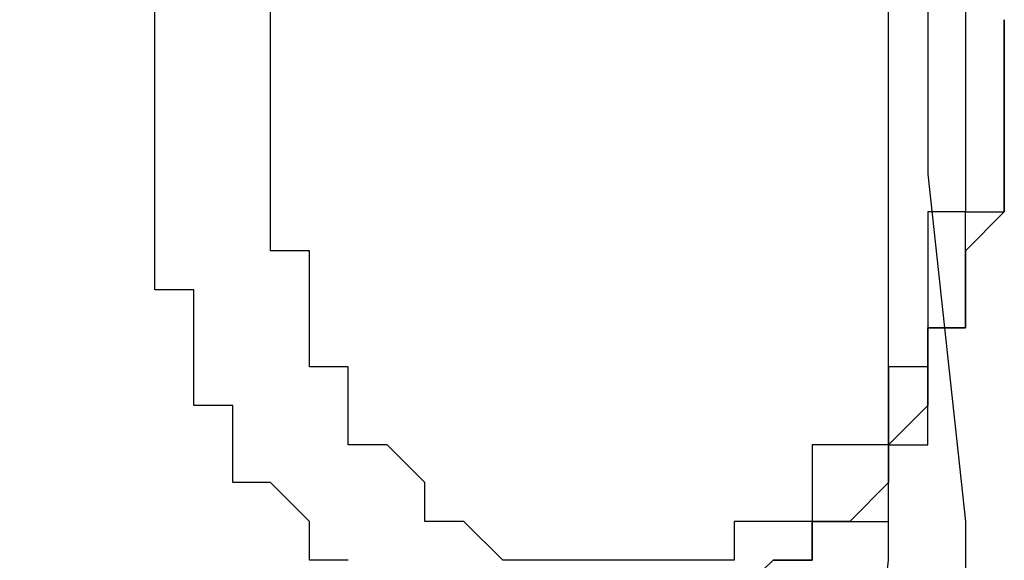
# Model space of a CAD drawing. Extents: x 50 to 222, y 39 to 129.
# Drawn here: x 96 to 97, y 83 to 83 of the extents above; entities that cross this region are included whole.
import ezdxf

# ---------------------------------------------------------------- set-up
doc = ezdxf.new("R2010")
doc.units = 0
doc.header["$LTSCALE"] = 0.1
doc.layers.get('0').update_dxf_attribs({"linetype": 'CONTINUOUS'})

msp = doc.modelspace()

# ---------------------------------------------------------------- linework, layer by layer
at = {"color": 7}
for points in [[(95.6016, 87.3524), (95.6871, 87.2242), (95.8138, 86.9707), (95.9406, 86.8014), (95.9833, 86.5903), (96.0247, 86.5476), (96.1514, 86.2086), (96.2796, 85.9123), (96.3209, 85.8283), (96.3209, 85.7856), (96.4491, 85.4466), (96.5759, 85.0664), (96.5759, 85.0237), (96.6599, 84.643), (96.6599, 84.6003), (96.7454, 84.1774), (96.7454, 84.1347), (96.8294, 83.7543), (96.8294, 83.6689), (96.8722, 83.2457), (96.8722, 83.0336), (96.9135, 82.6533), (96.9135, 81.8914)], [(96.7454, 81.8487), (96.7867, 82.1446), (96.7867, 82.2304), (96.8294, 82.6107), (96.8294, 83.5419), (96.7867, 83.9237), (96.7867, 84.0081), (96.7454, 84.304), (96.7454, 84.3882), (96.7027, 84.7274), (96.7027, 84.8127), (96.6172, 85.1503), (96.6172, 85.193), (96.5759, 85.5747)], [(96.0247, 83.203), (96.0247, 83.2457)], [(96.1514, 83.203), (96.1514, 83.2457)], [(96.9135, 83.2457), (96.9135, 83.203)], [(96.0247, 83.1618), (96.0247, 83.203)], [(96.0247, 83.203), (96.0247, 83.203)], [(96.0247, 83.203), (96.0247, 83.203)], [(96.1514, 83.1618), (96.1514, 83.203)], [(96.1514, 83.203), (96.1514, 83.203)], [(96.9135, 83.203), (96.9135, 83.1618)], [(96.9562, 83.203), (96.9562, 83.203)], [(96.9562, 83.203), (96.9562, 83.203)], [(96.9562, 83.203), (96.9562, 83.1618)], [(96.9562, 83.1618), (96.9562, 83.203)], [(96.0247, 83.1191), (96.0247, 83.1618)], [(96.0247, 83.1618), (96.0247, 83.1618)], [(96.0247, 83.1618), (96.0247, 83.1618)], [(96.0247, 83.1618), (96.0247, 83.1618)], [(96.1514, 83.1191), (96.1514, 83.1618)], [(96.1514, 83.1618), (96.1514, 83.1618)], [(96.1514, 83.1618), (96.1514, 83.1618)], [(96.1514, 83.1618), (96.1514, 83.1618)], [(96.1514, 83.1618), (96.1514, 83.1618)], [(96.1514, 83.1618), (96.1514, 83.1618)], [(96.9135, 83.1618), (96.9135, 83.1618)], [(96.9135, 83.1618), (96.9135, 83.1618)], [(96.9135, 83.1618), (96.9135, 83.1191)], [(96.9135, 83.1618), (96.9135, 83.1618)], [(96.9135, 83.1618), (96.9135, 83.1618)], [(96.9135, 83.1618), (96.9135, 83.1618)], [(96.9562, 83.1618), (96.9562, 83.1618)], [(96.9562, 83.1618), (96.9562, 83.1618)], [(96.9562, 83.1618), (96.9562, 83.1618), (96.9562, 83.1191)], [(96.9562, 83.1191), (96.9562, 83.1618)], [(96.0247, 83.0763), (96.0247, 83.1191)], [(96.0247, 83.1191), (96.0247, 83.1191)], [(96.0247, 83.1191), (96.0247, 83.1191)], [(96.0247, 83.1191), (96.0247, 83.1191)], [(96.0247, 83.1191), (96.0247, 83.1191)], [(96.1514, 83.0763), (96.1514, 83.1191)], [(96.1514, 83.1191), (96.1514, 83.1191)], [(96.1514, 83.1191), (96.1514, 83.1191)], [(96.1514, 83.1191), (96.1514, 83.1191)], [(96.1514, 83.1191), (96.1514, 83.1191)], [(96.1514, 83.1191), (96.1514, 83.1191)], [(96.9135, 83.1191), (96.9135, 83.1191)], [(96.9135, 83.1191), (96.9135, 83.1191)], [(96.9135, 83.1191), (96.9135, 83.1191), (96.9135, 83.0336)], [(96.9135, 83.1191), (96.9135, 83.1191)], [(96.9135, 83.1191), (96.9135, 83.0763)], [(96.9562, 83.1191), (96.9562, 83.1191)], [(96.9562, 83.1191), (96.9562, 83.1191)], [(96.9562, 83.1191), (96.9562, 83.1191)], [(96.9562, 83.1191), (96.9562, 83.0336)], [(96.9562, 83.1191), (96.9562, 83.1191)], [(96.9562, 83.1191), (96.9562, 83.1191)], [(96.0247, 83.0336), (96.0247, 83.0763)], [(96.0247, 83.0763), (96.0247, 83.0763)], [(96.1514, 83.0336), (96.1514, 83.0763)], [(96.1514, 83.0763), (96.1514, 83.0763)], [(96.9135, 83.0763), (96.9135, 83.0763)], [(96.9135, 83.0763), (96.9135, 83.0336)], [(96.9562, 83.0763), (96.9562, 83.0763)], [(96.9562, 83.0336), (96.9562, 83.0763)], [(96.9562, 83.0763), (96.9562, 83.0336)], [(96.0247, 83.0336), (96.0247, 83.0336)], [(96.0247, 83.0336), (96.0247, 83.0336)], [(96.0247, 83.0336), (96.0247, 83.0336)], [(96.0247, 82.9925), (96.0247, 83.0336)], [(96.0247, 83.0336), (96.0247, 83.0336)], [(96.1514, 83.0336), (96.1514, 83.0336)], [(96.1514, 83.0336), (96.1514, 83.0336)], [(96.1514, 83.0336), (96.1514, 83.0336)], [(96.1514, 82.9925), (96.1514, 83.0336)], [(96.1514, 83.0336), (96.1514, 83.0336)], [(96.1514, 83.0336), (96.1514, 83.0336)], [(96.9135, 83.0336), (96.9135, 83.0336)], [(96.9135, 83.0336), (96.9135, 83.0336)], [(96.9135, 83.0336), (96.9135, 83.0336)], [(96.9135, 83.0336), (96.9135, 83.0336)], [(96.9135, 83.0336), (96.9135, 83.0336)], [(96.9135, 83.0336), (96.9135, 82.9925)], [(96.9562, 83.0336), (96.9562, 83.0336)], [(96.9562, 83.0336), (96.9562, 83.0336)], [(96.9562, 83.0336), (96.9562, 83.0336)], [(96.9562, 83.0336), (96.9562, 83.0336)], [(96.9562, 82.9925), (96.9562, 83.0336)], [(96.9562, 83.0336), (96.9562, 83.0336)], [(96.9562, 83.0336), (96.9562, 82.9925)], [(96.0247, 82.9925), (96.0247, 82.9925)], [(96.0247, 82.9925), (96.0247, 82.9925)], [(96.0247, 82.9925), (96.0247, 82.9925)], [(96.0247, 82.9497), (96.0247, 82.9923)], [(96.1514, 82.9925), (96.1514, 82.9925)], [(96.1514, 82.9925), (96.1514, 82.9925)], [(96.1514, 82.9925), (96.1514, 82.9925)], [(96.1514, 82.9497), (96.1514, 82.9923)], [(96.8722, 82.9925), (96.8722, 82.9497)], [(96.9135, 82.9497), (96.9135, 82.9923), (96.8722, 82.9923)], [(96.9135, 82.9925), (96.9135, 82.9925)], [(96.9135, 82.9925), (96.9562, 82.9925)], [(96.9135, 82.9925), (96.9135, 82.9925)], [(96.9562, 82.9925), (96.9135, 82.9497)], [(96.9562, 82.9925), (96.9562, 82.9925)], [(96.9562, 82.9925), (96.9562, 82.9925)], [(96.9562, 82.9925), (96.9562, 82.9925)], [(96.9562, 82.9925), (96.9562, 82.9925)], [(96.9562, 82.9925), (96.9562, 82.9925)], [(96.0247, 82.907), (96.0247, 82.9497)], [(96.0247, 82.9497), (96.0247, 82.9497)], [(96.1942, 82.9497), (96.1514, 82.9497)], [(96.1514, 82.9497), (96.1514, 82.9497)], [(96.1514, 82.9497), (96.1514, 82.9497)], [(96.1942, 82.907), (96.1942, 82.9497)], [(96.8722, 82.9497), (96.8722, 82.9497)], [(96.8722, 82.9497), (96.8722, 82.9497)], [(96.8722, 82.9497), (96.8722, 82.9497)], [(96.8722, 82.9497), (96.8722, 82.907)], [(96.9135, 82.907), (96.9135, 82.9497)], [(96.9135, 82.9497), (96.9135, 82.9497)], [(96.9135, 82.9497), (96.9135, 82.907)], [(96.0674, 82.907), (96.0247, 82.907)], [(96.0247, 82.907), (96.0247, 82.907)], [(96.0247, 82.907), (96.0247, 82.907)], [(96.0674, 82.8653), (96.0674, 82.907)], [(96.0674, 82.907), (96.0674, 82.907)], [(96.1942, 82.8653), (96.1942, 82.907)], [(96.1942, 82.907), (96.1942, 82.907)], [(96.1942, 82.907), (96.1942, 82.907)], [(96.1942, 82.907), (96.1942, 82.907)], [(96.1942, 82.907), (96.1942, 82.907)], [(96.8722, 82.907), (96.8722, 82.907)], [(96.8722, 82.907), (96.8722, 82.907)], [(96.8722, 82.907), (96.8722, 82.907)], [(96.8722, 82.907), (96.8722, 82.907)], [(96.8722, 82.907), (96.8722, 82.8653)], [(96.9135, 82.907), (96.9135, 82.907)], [(96.9135, 82.907), (96.9135, 82.907)], [(96.9135, 82.907), (96.9135, 82.907)], [(96.9135, 82.907), (96.9135, 82.907)], [(96.9135, 82.907), (96.9135, 82.907)], [(96.9135, 82.907), (96.9135, 82.907)], [(96.9135, 82.8653), (96.9135, 82.907)], [(96.9135, 82.907), (96.9135, 82.8653)], [(96.0674, 82.8228), (96.0674, 82.8653)], [(96.0674, 82.8653), (96.0674, 82.8653)], [(96.0674, 82.8653), (96.0674, 82.8653)], [(96.0674, 82.8653), (96.0674, 82.8653)], [(96.0674, 82.8653), (96.0674, 82.8653)], [(96.0674, 82.8653), (96.0674, 82.8653)], [(96.1942, 82.8228), (96.1942, 82.8653)], [(96.1942, 82.8653), (96.1942, 82.8653)], [(96.1942, 82.8653), (96.1942, 82.8653)], [(96.1942, 82.8653), (96.1942, 82.8653)], [(96.1942, 82.8653), (96.1942, 82.8653)], [(96.1942, 82.8653), (96.1942, 82.8653)], [(96.8722, 82.8653), (96.8722, 82.8653)], [(96.8722, 82.8228), (96.8722, 82.8653)], [(96.8722, 82.8653), (96.8722, 82.8226)], [(96.8722, 82.8653), (96.8722, 82.8653)], [(96.8722, 82.8653), (96.8722, 82.8653)], [(96.8722, 82.8653), (96.8722, 82.8226)], [(96.0674, 82.8228), (96.0674, 82.8228)], [(96.0674, 82.7801), (96.0674, 82.8226)], [(96.2369, 82.8228), (96.1942, 82.8228)], [(96.1942, 82.8228), (96.1942, 82.8228)], [(96.1942, 82.8228), (96.1942, 82.8228)], [(96.1942, 82.8228), (96.1942, 82.8228)], [(96.2369, 82.7801), (96.2369, 82.8226)], [(96.8722, 82.8228), (96.8294, 82.8228)], [(96.8294, 82.8228), (96.8294, 82.8228)], [(96.8294, 82.8228), (96.8294, 82.8228)], [(96.8294, 82.8228), (96.8294, 82.7801)], [(96.8722, 82.8228), (96.8722, 82.8228)], [(96.8722, 82.8228), (96.8722, 82.8228)], [(96.8722, 82.8228), (96.8722, 82.8228)], [(96.1101, 82.7801), (96.0674, 82.7801)], [(96.0674, 82.7801), (96.0674, 82.7801)], [(96.0674, 82.7801), (96.0674, 82.7801)], [(96.1101, 82.7373), (96.1101, 82.7801)], [(96.1101, 82.7801), (96.1101, 82.7801)], [(96.1101, 82.7801), (96.1101, 82.7801)], [(96.1101, 82.7801), (96.1101, 82.7801)], [(96.2369, 82.7373), (96.2369, 82.7801)], [(96.2369, 82.7801), (96.2369, 82.7801)], [(96.2369, 82.7801), (96.2369, 82.7801)], [(96.2369, 82.7801), (96.2369, 82.7801)], [(96.2369, 82.7801), (96.2369, 82.7801)], [(96.2369, 82.7801), (96.2369, 82.7801)], [(96.8294, 82.7801), (96.8294, 82.7801)], [(96.8722, 82.7801), (96.8294, 82.7373)], [(96.8294, 82.7801), (96.8294, 82.7801)], [(96.8294, 82.7801), (96.8294, 82.7801)], [(96.8294, 82.7801), (96.8294, 82.7801)], [(96.8294, 82.7801), (96.8294, 82.7801)], [(96.8294, 82.7801), (96.8294, 82.7373)], [(96.8722, 82.7801), (96.8722, 82.7801)], [(96.8722, 82.7801), (96.8722, 82.7801)], [(96.8722, 82.7801), (96.8722, 82.7801)], [(96.8722, 82.7801), (96.8722, 82.7801)], [(96.8722, 82.7373), (96.8722, 82.7801)], [(96.8722, 82.7801), (96.8722, 82.7801)], [(96.1101, 82.696), (96.1101, 82.7373)], [(96.1101, 82.7373), (96.1101, 82.7373)], [(96.1101, 82.7373), (96.1101, 82.7373)], [(96.1101, 82.7373), (96.1101, 82.7373)], [(96.1101, 82.7373), (96.1101, 82.7373)], [(96.2796, 82.7373), (96.2369, 82.7373)], [(96.2369, 82.7373), (96.2369, 82.7373)], [(96.2369, 82.7373), (96.2369, 82.7373)], [(96.2369, 82.7373), (96.2369, 82.7373)], [(96.3209, 82.696), (96.2796, 82.7373)], [(96.2796, 82.7373), (96.2796, 82.7373)], [(96.2796, 82.7373), (96.2796, 82.7373)], [(96.2796, 82.7373), (96.2796, 82.7373)], [(96.7867, 82.7373), (96.7454, 82.7373)], [(96.7454, 82.7373), (96.7454, 82.696)], [(96.8294, 82.7373), (96.7867, 82.7373)], [(96.7867, 82.7373), (96.7867, 82.7373)], [(96.7867, 82.7373), (96.7867, 82.7373)], [(96.7867, 82.7373), (96.7867, 82.7373)], [(96.8294, 82.7373), (96.8722, 82.7373)], [(96.8294, 82.7373), (96.8294, 82.7373)], [(96.8294, 82.7373), (96.8294, 82.7373)], [(96.8294, 82.7373), (96.8294, 82.7373)], [(96.8294, 82.7373), (96.8294, 82.7373)], [(96.8294, 82.7373), (96.8294, 82.7373)], [(96.8294, 82.696), (96.8294, 82.7373)], [(96.8294, 82.7373), (96.8294, 82.7373)], [(96.8294, 82.7373), (96.8294, 82.7373)], [(96.8294, 82.7373), (96.8294, 82.696)], [(96.8294, 82.7373), (96.8294, 82.7373)], [(96.8294, 82.7373), (96.8294, 82.7373)], [(96.1514, 82.696), (96.1101, 82.696)], [(96.1942, 82.6533), (96.1514, 82.696)], [(96.1514, 82.696), (96.1514, 82.696)], [(96.1514, 82.696), (96.1514, 82.696)], [(96.3209, 82.6533), (96.3209, 82.696)], [(96.3209, 82.696), (96.3209, 82.696)], [(96.3209, 82.696), (96.3209, 82.696)], [(96.7454, 82.696), (96.7454, 82.696)], [(96.7454, 82.696), (96.7454, 82.696)], [(96.7454, 82.696), (96.7454, 82.6533)], [(96.8294, 82.696), (96.7867, 82.6533)], [(96.8294, 82.696), (96.8294, 82.696)], [(96.8294, 82.696), (96.8294, 82.696)], [(96.8294, 82.696), (96.8294, 82.696)], [(96.8294, 82.696), (96.8294, 82.696)], [(96.8294, 82.696), (96.8294, 82.696)], [(96.8294, 82.6533), (96.8294, 82.696)], [(96.8294, 82.696), (96.8294, 82.696)], [(96.1942, 82.6107), (96.1942, 82.6533)], [(96.1942, 82.6533), (96.1942, 82.6533)], [(96.1942, 82.6533), (96.1942, 82.6533)], [(96.1942, 82.6533), (96.1942, 82.6533)], [(96.1942, 82.6533), (96.1942, 82.6533)], [(96.1942, 82.6533), (96.1942, 82.6533)], [(96.3637, 82.6533), (96.3209, 82.6533)], [(96.3209, 82.6533), (96.3209, 82.6533)], [(96.3209, 82.6533), (96.3209, 82.6533)], [(96.3209, 82.6533), (96.3209, 82.6533)], [(96.3209, 82.6533), (96.3209, 82.6533)], [(96.4064, 82.6107), (96.3637, 82.6533)], [(96.3637, 82.6533), (96.3637, 82.6533)], [(96.3637, 82.6533), (96.3637, 82.6533)], [(96.3637, 82.6533), (96.3637, 82.6533)], [(96.3637, 82.6533), (96.3637, 82.6533)], [(96.3637, 82.6533), (96.3637, 82.6533)], [(96.3637, 82.6533), (96.3637, 82.6533)], [(96.7027, 82.6533), (96.6599, 82.6533)], [(96.6599, 82.6533), (96.6599, 82.6107)], [(96.7454, 82.6533), (96.7027, 82.6533)], [(96.7027, 82.6533), (96.7027, 82.6533)], [(96.7027, 82.6533), (96.7027, 82.6533)], [(96.7027, 82.6533), (96.7027, 82.6533)], [(96.7027, 82.6533), (96.7027, 82.6533)], [(96.7027, 82.6533), (96.7027, 82.6533)], [(96.7027, 82.6533), (96.7027, 82.6533)], [(96.7454, 82.6533), (96.7454, 82.6533)], [(96.7454, 82.6107), (96.7454, 82.6533)], [(96.7454, 82.6533), (96.7454, 82.6533)], [(96.7454, 82.6533), (96.7454, 82.6107)], [(96.7454, 82.6533), (96.7454, 82.6533)], [(96.7454, 82.6533), (96.7454, 82.6533)], [(96.7454, 82.6533), (96.7454, 82.6533)], [(96.7867, 82.6533), (96.8294, 82.6533)], [(96.7867, 82.6533), (96.7867, 82.6533)], [(96.7867, 82.6533), (96.7867, 82.6533)], [(96.7867, 82.6533), (96.7867, 82.6533)], [(96.2369, 82.6107), (96.1942, 82.6107)], [(96.2369, 82.6107), (96.2369, 82.6107)], [(96.2369, 82.6107), (96.2369, 82.6107)], [(96.2369, 82.6107), (96.2369, 82.6107)], [(96.2369, 82.6107), (96.2369, 82.6107)], [(96.2369, 82.6107), (96.2369, 82.6107)], [(96.2369, 82.6107), (96.2369, 82.6107)], [(96.4491, 82.6107), (96.4064, 82.6107)], [(96.4064, 82.6107), (96.4064, 82.6107)], [(96.4904, 82.6107), (96.4491, 82.6107)], [(96.4491, 82.6107), (96.4491, 82.6107)], [(96.4491, 82.6107), (96.4491, 82.6107)], [(96.4491, 82.6107), (96.4491, 82.6107)], [(96.4491, 82.6107), (96.4491, 82.6107)], [(96.4491, 82.6107), (96.4491, 82.6107)], [(96.4491, 82.6107), (96.4491, 82.6107)], [(96.5332, 82.6107), (96.4904, 82.6107)], [(96.4904, 82.6107), (96.4904, 82.6107)], [(96.4904, 82.6107), (96.4904, 82.6107)], [(96.4904, 82.6107), (96.4904, 82.6107)], [(96.4904, 82.6107), (96.4904, 82.6107)], [(96.4904, 82.6107), (96.4904, 82.6107)], [(96.4904, 82.6107), (96.4904, 82.6107)], [(96.5759, 82.6107), (96.5332, 82.6107)], [(96.6172, 82.6107), (96.5759, 82.6107)], [(96.5759, 82.6107), (96.5759, 82.6107)], [(96.5759, 82.6107), (96.5759, 82.6107)], [(96.5759, 82.6107), (96.5759, 82.6107)], [(96.5759, 82.6107), (96.5759, 82.6107)], [(96.5759, 82.6107), (96.5759, 82.6107)], [(96.6172, 82.6107), (96.6172, 82.6107)], [(96.6172, 82.6107), (96.6172, 82.6107)], [(96.6599, 82.6107), (96.6172, 82.6107)], [(96.6172, 82.6107), (96.6172, 82.6107)], [(96.6172, 82.6107), (96.6172, 82.6107)], [(96.6172, 82.6107), (96.6172, 82.6107)], [(96.6172, 82.6107), (96.6172, 82.6107)], [(96.7027, 82.6107), (96.6599, 82.5694)], [(96.6599, 82.6107), (96.6599, 82.6107)], [(96.7027, 82.6107), (96.7454, 82.6107)], [(96.7027, 82.6107), (96.7027, 82.6107)], [(96.7454, 82.6107), (96.7027, 82.6107)], [(96.7027, 82.6107), (96.7027, 82.6107)], [(96.7027, 82.6107), (96.7027, 82.6107)], [(96.7027, 82.6107), (96.7027, 82.6107)], [(96.7027, 82.6107), (96.7027, 82.6107)], [(96.7454, 82.6107), (96.7454, 82.6107)], [(96.7454, 82.6107), (96.7454, 82.6107)], [(96.7454, 82.6107), (96.7454, 82.6107)], [(96.7454, 82.6107), (96.7454, 82.6107)], [(96.7454, 82.6107), (96.7454, 82.6107)]]:
    msp.add_lwpolyline(points, dxfattribs=at)
for points in [[(96.9562, 83.1191, 0), (96.9562, 83.1191, 0), (96.9562, 83.119, 0), (96.9562, 83.119, 0), (96.9562, 83.1189, 0), (96.9562, 83.1188, 0), (96.9562, 83.1187, 0), (96.9562, 83.1186, 0), (96.9562, 83.1184, 0), (96.9562, 83.1183, 0), (96.9562, 83.1181, 0), (96.9562, 83.1179, 0), (96.9562, 83.1177, 0), (96.9562, 83.1175, 0), (96.9562, 83.1172, 0), (96.9562, 83.117, 0), (96.9562, 83.1167, 0), (96.9562, 83.1164, 0), (96.9562, 83.1161, 0), (96.9562, 83.1158, 0), (96.9562, 83.1154, 0), (96.9562, 83.1151, 0), (96.9562, 83.1147, 0), (96.9562, 83.1144, 0), (96.9562, 83.114, 0), (96.9562, 83.1136, 0), (96.9562, 83.1132, 0), (96.9562, 83.1128, 0), (96.9562, 83.1123, 0), (96.9562, 83.1119, 0), (96.9562, 83.1115, 0), (96.9562, 83.111, 0), (96.9562, 83.1105, 0), (96.9562, 83.1101, 0), (96.9562, 83.1096, 0), (96.9562, 83.1091, 0), (96.9562, 83.1086, 0), (96.9562, 83.1081, 0), (96.9562, 83.1076, 0), (96.9562, 83.107, 0), (96.9562, 83.1065, 0), (96.9562, 83.106, 0), (96.9562, 83.1054, 0), (96.9562, 83.1049, 0), (96.9562, 83.1044, 0), (96.9562, 83.1038, 0), (96.9562, 83.1033, 0), (96.9562, 83.1027, 0), (96.9562, 83.1021, 0), (96.9562, 83.1016, 0), (96.9562, 83.101, 0), (96.9562, 83.1004, 0), (96.9562, 83.0999, 0), (96.9562, 83.0993, 0), (96.9562, 83.0987, 0), (96.9562, 83.0981, 0), (96.9562, 83.0976, 0), (96.9562, 83.097, 0), (96.9562, 83.0964, 0), (96.9562, 83.0958, 0), (96.9562, 83.0953, 0), (96.9562, 83.0947, 0), (96.9562, 83.0941, 0), (96.9562, 83.0936, 0), (96.9562, 83.093, 0), (96.9562, 83.0924, 0), (96.9562, 83.0919, 0), (96.9562, 83.0913, 0), (96.9562, 83.0908, 0), (96.9562, 83.0902, 0), (96.9562, 83.0897, 0), (96.9562, 83.0892, 0), (96.9562, 83.0886, 0), (96.9562, 83.0881, 0), (96.9562, 83.0876, 0), (96.9562, 83.0871, 0), (96.9562, 83.0866, 0), (96.9562, 83.0861, 0), (96.9562, 83.0856, 0), (96.9562, 83.0851, 0), (96.9562, 83.0846, 0), (96.9562, 83.0842, 0), (96.9562, 83.0837, 0), (96.9562, 83.0833, 0), (96.9562, 83.0829, 0), (96.9562, 83.0824, 0), (96.9562, 83.082, 0), (96.9562, 83.0816, 0), (96.9562, 83.0812, 0), (96.9562, 83.0809, 0), (96.9562, 83.0805, 0), (96.9562, 83.0801, 0), (96.9562, 83.0798, 0), (96.9562, 83.0795, 0), (96.9562, 83.0792, 0), (96.9562, 83.0789, 0), (96.9562, 83.0786, 0), (96.9562, 83.0783, 0), (96.9562, 83.0781, 0), (96.9562, 83.0778, 0), (96.9562, 83.0776, 0), (96.9562, 83.0774, 0), (96.9562, 83.0772, 0), (96.9562, 83.0771, 0), (96.9562, 83.0769, 0), (96.9562, 83.0768, 0), (96.9562, 83.0766, 0), (96.9562, 83.0765, 0), (96.9562, 83.0765, 0), (96.9562, 83.0764, 0), (96.9562, 83.0764, 0), (96.9562, 83.0763, 0), (96.9562, 83.0763, 0), (96.9562, 83.0764, 0), (96.9562, 83.0764, 0), (96.9562, 83.0765, 0), (96.9562, 83.0765, 0), (96.9562, 83.0766, 0), (96.9562, 83.0768, 0), (96.9562, 83.0769, 0), (96.9562, 83.0771, 0), (96.9562, 83.0772, 0), (96.9562, 83.0774, 0), (96.9562, 83.0776, 0), (96.9562, 83.0778, 0), (96.9562, 83.0781, 0), (96.9562, 83.0783, 0), (96.9562, 83.0786, 0), (96.9562, 83.0789, 0), (96.9562, 83.0792, 0), (96.9562, 83.0795, 0), (96.9562, 83.0798, 0), (96.9562, 83.0801, 0), (96.9562, 83.0805, 0), (96.9562, 83.0809, 0), (96.9562, 83.0812, 0), (96.9562, 83.0816, 0), (96.9562, 83.082, 0), (96.9562, 83.0824, 0), (96.9562, 83.0829, 0), (96.9562, 83.0833, 0), (96.9562, 83.0837, 0), (96.9562, 83.0842, 0), (96.9562, 83.0846, 0), (96.9562, 83.0851, 0), (96.9562, 83.0856, 0), (96.9562, 83.0861, 0), (96.9562, 83.0866, 0), (96.9562, 83.0871, 0), (96.9562, 83.0876, 0), (96.9562, 83.0881, 0), (96.9562, 83.0886, 0), (96.9562, 83.0892, 0), (96.9562, 83.0897, 0), (96.9562, 83.0902, 0), (96.9562, 83.0908, 0), (96.9562, 83.0913, 0), (96.9562, 83.0919, 0), (96.9562, 83.0924, 0), (96.9562, 83.093, 0), (96.9562, 83.0936, 0), (96.9562, 83.0941, 0), (96.9562, 83.0947, 0), (96.9562, 83.0953, 0), (96.9562, 83.0958, 0), (96.9562, 83.0964, 0), (96.9562, 83.097, 0), (96.9562, 83.0976, 0), (96.9562, 83.0981, 0), (96.9562, 83.0987, 0), (96.9562, 83.0993, 0), (96.9562, 83.0999, 0), (96.9562, 83.1004, 0), (96.9562, 83.101, 0), (96.9562, 83.1016, 0), (96.9562, 83.1021, 0), (96.9562, 83.1027, 0), (96.9562, 83.1033, 0), (96.9562, 83.1038, 0), (96.9562, 83.1044, 0), (96.9562, 83.1049, 0), (96.9562, 83.1054, 0), (96.9562, 83.106, 0), (96.9562, 83.1065, 0), (96.9562, 83.107, 0), (96.9562, 83.1076, 0), (96.9562, 83.1081, 0), (96.9562, 83.1086, 0), (96.9562, 83.1091, 0), (96.9562, 83.1096, 0), (96.9562, 83.1101, 0), (96.9562, 83.1105, 0), (96.9562, 83.111, 0), (96.9562, 83.1115, 0), (96.9562, 83.1119, 0), (96.9562, 83.1123, 0), (96.9562, 83.1128, 0), (96.9562, 83.1132, 0), (96.9562, 83.1136, 0), (96.9562, 83.114, 0), (96.9562, 83.1144, 0), (96.9562, 83.1147, 0), (96.9562, 83.1151, 0), (96.9562, 83.1154, 0), (96.9562, 83.1158, 0), (96.9562, 83.1161, 0), (96.9562, 83.1164, 0), (96.9562, 83.1167, 0), (96.9562, 83.117, 0), (96.9562, 83.1172, 0), (96.9562, 83.1175, 0), (96.9562, 83.1177, 0), (96.9562, 83.1179, 0), (96.9562, 83.1181, 0), (96.9562, 83.1183, 0), (96.9562, 83.1184, 0), (96.9562, 83.1186, 0), (96.9562, 83.1187, 0), (96.9562, 83.1188, 0), (96.9562, 83.1189, 0), (96.9562, 83.119, 0), (96.9562, 83.119, 0), (96.9562, 83.1191, 0), (96.9562, 83.1191, 0)], [(96.8722, 82.8653, 0), (96.8722, 82.8653, 0), (96.8722, 82.8653, 0), (96.8723, 82.8653, 0), (96.8723, 82.8653, 0), (96.8724, 82.8653, 0), (96.8725, 82.8653, 0), (96.8726, 82.8653, 0), (96.8728, 82.8653, 0), (96.8729, 82.8653, 0), (96.8731, 82.8653, 0), (96.8733, 82.8653, 0), (96.8735, 82.8653, 0), (96.8737, 82.8653, 0), (96.874, 82.8653, 0), (96.8742, 82.8653, 0), (96.8745, 82.8653, 0), (96.8748, 82.8653, 0), (96.875, 82.8653, 0), (96.8754, 82.8653, 0), (96.8757, 82.8653, 0), (96.876, 82.8653, 0), (96.8764, 82.8653, 0), (96.8767, 82.8653, 0), (96.8771, 82.8653, 0), (96.8775, 82.8653, 0), (96.8779, 82.8653, 0), (96.8783, 82.8653, 0), (96.8787, 82.8653, 0), (96.8791, 82.8653, 0), (96.8795, 82.8653, 0), (96.88, 82.8653, 0), (96.8804, 82.8653, 0), (96.8809, 82.8653, 0), (96.8814, 82.8653, 0), (96.8818, 82.8653, 0), (96.8823, 82.8653, 0), (96.8828, 82.8653, 0), (96.8833, 82.8653, 0), (96.8838, 82.8653, 0), (96.8843, 82.8653, 0), (96.8848, 82.8653, 0), (96.8853, 82.8653, 0), (96.8859, 82.8653, 0), (96.8864, 82.8653, 0), (96.8869, 82.8653, 0), (96.8875, 82.8653, 0), (96.888, 82.8653, 0), (96.8886, 82.8653, 0), (96.8891, 82.8653, 0), (96.8896, 82.8653, 0), (96.8902, 82.8653, 0), (96.8908, 82.8653, 0), (96.8913, 82.8653, 0), (96.8919, 82.8653, 0), (96.8924, 82.8653, 0), (96.893, 82.8653, 0), (96.8935, 82.8653, 0), (96.8941, 82.8653, 0), (96.8946, 82.8653, 0), (96.8952, 82.8653, 0), (96.8957, 82.8653, 0), (96.8963, 82.8653, 0), (96.8968, 82.8653, 0), (96.8974, 82.8653, 0), (96.8979, 82.8653, 0), (96.8985, 82.8653, 0), (96.899, 82.8653, 0), (96.8995, 82.8653, 0), (96.9001, 82.8653, 0), (96.9006, 82.8653, 0), (96.9011, 82.8653, 0), (96.9016, 82.8653, 0), (96.9021, 82.8653, 0), (96.9026, 82.8653, 0), (96.9031, 82.8653, 0), (96.9036, 82.8653, 0), (96.9041, 82.8653, 0), (96.9046, 82.8653, 0), (96.905, 82.8653, 0), (96.9055, 82.8653, 0), (96.9059, 82.8653, 0), (96.9064, 82.8653, 0), (96.9068, 82.8653, 0), (96.9072, 82.8653, 0), (96.9076, 82.8653, 0), (96.908, 82.8653, 0), (96.9084, 82.8653, 0), (96.9088, 82.8653, 0), (96.9091, 82.8653, 0), (96.9095, 82.8653, 0), (96.9098, 82.8653, 0), (96.9102, 82.8653, 0), (96.9105, 82.8653, 0), (96.9108, 82.8653, 0), (96.9111, 82.8653, 0), (96.9113, 82.8653, 0), (96.9116, 82.8653, 0), (96.9118, 82.8653, 0), (96.9121, 82.8653, 0), (96.9123, 82.8653, 0), (96.9125, 82.8653, 0), (96.9127, 82.8653, 0), (96.9128, 82.8653, 0), (96.913, 82.8653, 0), (96.9131, 82.8653, 0), (96.9132, 82.8653, 0), (96.9133, 82.8653, 0), (96.9134, 82.8653, 0), (96.9134, 82.8653, 0), (96.9135, 82.8653, 0), (96.9135, 82.8653, 0), (96.9135, 82.8653, 0), (96.9135, 82.8653, 0), (96.9134, 82.8653, 0), (96.9134, 82.8653, 0), (96.9133, 82.8653, 0), (96.9132, 82.8653, 0), (96.9131, 82.8653, 0), (96.913, 82.8653, 0), (96.9128, 82.8653, 0), (96.9127, 82.8653, 0), (96.9125, 82.8653, 0), (96.9123, 82.8653, 0), (96.9121, 82.8653, 0), (96.9118, 82.8653, 0), (96.9116, 82.8653, 0), (96.9113, 82.8653, 0), (96.9111, 82.8653, 0), (96.9108, 82.8653, 0), (96.9105, 82.8653, 0), (96.9102, 82.8653, 0), (96.9098, 82.8653, 0), (96.9095, 82.8653, 0), (96.9091, 82.8653, 0), (96.9088, 82.8653, 0), (96.9084, 82.8653, 0), (96.908, 82.8653, 0), (96.9076, 82.8653, 0), (96.9072, 82.8653, 0), (96.9068, 82.8653, 0), (96.9064, 82.8653, 0), (96.9059, 82.8653, 0), (96.9055, 82.8653, 0), (96.905, 82.8653, 0), (96.9046, 82.8653, 0), (96.9041, 82.8653, 0), (96.9036, 82.8653, 0), (96.9031, 82.8653, 0), (96.9026, 82.8653, 0), (96.9021, 82.8653, 0), (96.9016, 82.8653, 0), (96.9011, 82.8653, 0), (96.9006, 82.8653, 0), (96.9001, 82.8653, 0), (96.8995, 82.8653, 0), (96.899, 82.8653, 0), (96.8985, 82.8653, 0), (96.8979, 82.8653, 0), (96.8974, 82.8653, 0), (96.8968, 82.8653, 0), (96.8963, 82.8653, 0), (96.8957, 82.8653, 0), (96.8952, 82.8653, 0), (96.8946, 82.8653, 0), (96.8941, 82.8653, 0), (96.8935, 82.8653, 0), (96.893, 82.8653, 0), (96.8924, 82.8653, 0), (96.8919, 82.8653, 0), (96.8913, 82.8653, 0), (96.8908, 82.8653, 0), (96.8902, 82.8653, 0), (96.8896, 82.8653, 0), (96.8891, 82.8653, 0), (96.8886, 82.8653, 0), (96.888, 82.8653, 0), (96.8875, 82.8653, 0), (96.8869, 82.8653, 0), (96.8864, 82.8653, 0), (96.8859, 82.8653, 0), (96.8853, 82.8653, 0), (96.8848, 82.8653, 0), (96.8843, 82.8653, 0), (96.8838, 82.8653, 0), (96.8833, 82.8653, 0), (96.8828, 82.8653, 0), (96.8823, 82.8653, 0), (96.8818, 82.8653, 0), (96.8814, 82.8653, 0), (96.8809, 82.8653, 0), (96.8804, 82.8653, 0), (96.88, 82.8653, 0), (96.8795, 82.8653, 0), (96.8791, 82.8653, 0), (96.8787, 82.8653, 0), (96.8783, 82.8653, 0), (96.8779, 82.8653, 0), (96.8775, 82.8653, 0), (96.8771, 82.8653, 0), (96.8767, 82.8653, 0), (96.8764, 82.8653, 0), (96.876, 82.8653, 0), (96.8757, 82.8653, 0), (96.8754, 82.8653, 0), (96.875, 82.8653, 0), (96.8748, 82.8653, 0), (96.8745, 82.8653, 0), (96.8742, 82.8653, 0), (96.874, 82.8653, 0), (96.8737, 82.8653, 0), (96.8735, 82.8653, 0), (96.8733, 82.8653, 0), (96.8731, 82.8653, 0), (96.8729, 82.8653, 0), (96.8728, 82.8653, 0), (96.8726, 82.8653, 0), (96.8725, 82.8653, 0), (96.8724, 82.8653, 0), (96.8723, 82.8653, 0), (96.8723, 82.8653, 0), (96.8722, 82.8653, 0), (96.8722, 82.8653, 0), (96.8722, 82.8653, 0)], [(96.8722, 82.8228, 0), (96.8722, 82.8228, 0), (96.8722, 82.8227, 0), (96.8722, 82.8227, 0), (96.8722, 82.8226, 0), (96.8722, 82.8225, 0), (96.8722, 82.8224, 0), (96.8722, 82.8223, 0), (96.8722, 82.8222, 0), (96.8722, 82.822, 0), (96.8722, 82.8218, 0), (96.8722, 82.8216, 0), (96.8722, 82.8214, 0), (96.8722, 82.8212, 0), (96.8722, 82.8209, 0), (96.8722, 82.8207, 0), (96.8722, 82.8204, 0), (96.8722, 82.8201, 0), (96.8722, 82.8198, 0), (96.8722, 82.8195, 0), (96.8722, 82.8192, 0), (96.8722, 82.8188, 0), (96.8722, 82.8185, 0), (96.8722, 82.8181, 0), (96.8722, 82.8177, 0), (96.8722, 82.8173, 0), (96.8722, 82.8169, 0), (96.8722, 82.8165, 0), (96.8722, 82.8161, 0), (96.8722, 82.8156, 0), (96.8722, 82.8152, 0), (96.8722, 82.8147, 0), (96.8722, 82.8142, 0), (96.8722, 82.8138, 0), (96.8722, 82.8133, 0), (96.8722, 82.8128, 0), (96.8722, 82.8123, 0), (96.8722, 82.8118, 0), (96.8722, 82.8113, 0), (96.8722, 82.8108, 0), (96.8722, 82.8102, 0), (96.8722, 82.8097, 0), (96.8722, 82.8092, 0), (96.8722, 82.8086, 0), (96.8722, 82.8081, 0), (96.8722, 82.8075, 0), (96.8722, 82.807, 0), (96.8722, 82.8064, 0), (96.8722, 82.8059, 0), (96.8722, 82.8053, 0), (96.8722, 82.8047, 0), (96.8722, 82.8041, 0), (96.8722, 82.8036, 0), (96.8722, 82.803, 0), (96.8722, 82.8024, 0), (96.8722, 82.8019, 0), (96.8722, 82.8013, 0), (96.8722, 82.8007, 0), (96.8722, 82.8001, 0), (96.8722, 82.7996, 0), (96.8722, 82.799, 0), (96.8722, 82.7984, 0), (96.8722, 82.7978, 0), (96.8722, 82.7973, 0), (96.8722, 82.7967, 0), (96.8722, 82.7962, 0), (96.8722, 82.7956, 0), (96.8722, 82.795, 0), (96.8722, 82.7945, 0), (96.8722, 82.794, 0), (96.8722, 82.7934, 0), (96.8722, 82.7929, 0), (96.8722, 82.7924, 0), (96.8722, 82.7918, 0), (96.8722, 82.7913, 0), (96.8722, 82.7908, 0), (96.8722, 82.7903, 0), (96.8722, 82.7898, 0), (96.8722, 82.7893, 0), (96.8722, 82.7888, 0), (96.8722, 82.7884, 0), (96.8722, 82.7879, 0), (96.8722, 82.7875, 0), (96.8722, 82.787, 0), (96.8722, 82.7866, 0), (96.8722, 82.7862, 0), (96.8722, 82.7857, 0), (96.8722, 82.7853, 0), (96.8722, 82.785, 0), (96.8722, 82.7846, 0), (96.8722, 82.7842, 0), (96.8722, 82.7839, 0), (96.8722, 82.7835, 0), (96.8722, 82.7832, 0), (96.8722, 82.7829, 0), (96.8722, 82.7826, 0), (96.8722, 82.7823, 0), (96.8722, 82.782, 0), (96.8722, 82.7818, 0), (96.8722, 82.7816, 0), (96.8722, 82.7813, 0), (96.8722, 82.7811, 0), (96.8722, 82.7809, 0), (96.8722, 82.7808, 0), (96.8722, 82.7806, 0), (96.8722, 82.7805, 0), (96.8722, 82.7804, 0), (96.8722, 82.7803, 0), (96.8722, 82.7802, 0), (96.8722, 82.7801, 0), (96.8722, 82.7801, 0), (96.8722, 82.7801, 0), (96.8722, 82.7801, 0), (96.8722, 82.7801, 0), (96.8722, 82.7801, 0), (96.8722, 82.7802, 0), (96.8722, 82.7803, 0), (96.8722, 82.7804, 0), (96.8722, 82.7805, 0), (96.8722, 82.7806, 0), (96.8722, 82.7808, 0), (96.8722, 82.7809, 0), (96.8722, 82.7811, 0), (96.8722, 82.7813, 0), (96.8722, 82.7816, 0), (96.8722, 82.7818, 0), (96.8722, 82.782, 0), (96.8722, 82.7823, 0), (96.8722, 82.7826, 0), (96.8722, 82.7829, 0), (96.8722, 82.7832, 0), (96.8722, 82.7835, 0), (96.8722, 82.7839, 0), (96.8722, 82.7842, 0), (96.8722, 82.7846, 0), (96.8722, 82.785, 0), (96.8722, 82.7853, 0), (96.8722, 82.7857, 0), (96.8722, 82.7862, 0), (96.8722, 82.7866, 0), (96.8722, 82.787, 0), (96.8722, 82.7875, 0), (96.8722, 82.7879, 0), (96.8722, 82.7884, 0), (96.8722, 82.7888, 0), (96.8722, 82.7893, 0), (96.8722, 82.7898, 0), (96.8722, 82.7903, 0), (96.8722, 82.7908, 0), (96.8722, 82.7913, 0), (96.8722, 82.7918, 0), (96.8722, 82.7924, 0), (96.8722, 82.7929, 0), (96.8722, 82.7934, 0), (96.8722, 82.794, 0), (96.8722, 82.7945, 0), (96.8722, 82.795, 0), (96.8722, 82.7956, 0), (96.8722, 82.7962, 0), (96.8722, 82.7967, 0), (96.8722, 82.7973, 0), (96.8722, 82.7978, 0), (96.8722, 82.7984, 0), (96.8722, 82.799, 0), (96.8722, 82.7996, 0), (96.8722, 82.8001, 0), (96.8722, 82.8007, 0), (96.8722, 82.8013, 0), (96.8722, 82.8019, 0), (96.8722, 82.8024, 0), (96.8722, 82.803, 0), (96.8722, 82.8036, 0), (96.8722, 82.8041, 0), (96.8722, 82.8047, 0), (96.8722, 82.8053, 0), (96.8722, 82.8059, 0), (96.8722, 82.8064, 0), (96.8722, 82.807, 0), (96.8722, 82.8075, 0), (96.8722, 82.8081, 0), (96.8722, 82.8086, 0), (96.8722, 82.8092, 0), (96.8722, 82.8097, 0), (96.8722, 82.8102, 0), (96.8722, 82.8108, 0), (96.8722, 82.8113, 0), (96.8722, 82.8118, 0), (96.8722, 82.8123, 0), (96.8722, 82.8128, 0), (96.8722, 82.8133, 0), (96.8722, 82.8138, 0), (96.8722, 82.8142, 0), (96.8722, 82.8147, 0), (96.8722, 82.8152, 0), (96.8722, 82.8156, 0), (96.8722, 82.8161, 0), (96.8722, 82.8165, 0), (96.8722, 82.8169, 0), (96.8722, 82.8173, 0), (96.8722, 82.8177, 0), (96.8722, 82.8181, 0), (96.8722, 82.8185, 0), (96.8722, 82.8188, 0), (96.8722, 82.8192, 0), (96.8722, 82.8195, 0), (96.8722, 82.8198, 0), (96.8722, 82.8201, 0), (96.8722, 82.8204, 0), (96.8722, 82.8207, 0), (96.8722, 82.8209, 0), (96.8722, 82.8212, 0), (96.8722, 82.8214, 0), (96.8722, 82.8216, 0), (96.8722, 82.8218, 0), (96.8722, 82.822, 0), (96.8722, 82.8222, 0), (96.8722, 82.8223, 0), (96.8722, 82.8224, 0), (96.8722, 82.8225, 0), (96.8722, 82.8226, 0), (96.8722, 82.8227, 0), (96.8722, 82.8227, 0), (96.8722, 82.8228, 0), (96.8722, 82.8228, 0)], [(96.7454, 82.6533, 0), (96.7454, 82.6533, 0), (96.7454, 82.6533, 0), (96.7455, 82.6533, 0), (96.7455, 82.6533, 0), (96.7456, 82.6533, 0), (96.7457, 82.6533, 0), (96.7459, 82.6533, 0), (96.746, 82.6533, 0), (96.7461, 82.6533, 0), (96.7463, 82.6533, 0), (96.7465, 82.6533, 0), (96.7467, 82.6533, 0), (96.7469, 82.6533, 0), (96.7472, 82.6533, 0), (96.7474, 82.6533, 0), (96.7477, 82.6533, 0), (96.748, 82.6533, 0), (96.7483, 82.6533, 0), (96.7486, 82.6533, 0), (96.7489, 82.6533, 0), (96.7492, 82.6533, 0), (96.7496, 82.6533, 0), (96.7499, 82.6533, 0), (96.7503, 82.6533, 0), (96.7507, 82.6533, 0), (96.7511, 82.6533, 0), (96.7515, 82.6533, 0), (96.7519, 82.6533, 0), (96.7523, 82.6533, 0), (96.7528, 82.6533, 0), (96.7532, 82.6533, 0), (96.7536, 82.6533, 0), (96.7541, 82.6533, 0), (96.7546, 82.6533, 0), (96.755, 82.6533, 0), (96.7555, 82.6533, 0), (96.756, 82.6533, 0), (96.7565, 82.6533, 0), (96.757, 82.6533, 0), (96.7575, 82.6533, 0), (96.758, 82.6533, 0), (96.7586, 82.6533, 0), (96.7591, 82.6533, 0), (96.7596, 82.6533, 0), (96.7602, 82.6533, 0), (96.7607, 82.6533, 0), (96.7612, 82.6533, 0), (96.7618, 82.6533, 0), (96.7623, 82.6533, 0), (96.7629, 82.6533, 0), (96.7634, 82.6533, 0), (96.764, 82.6533, 0), (96.7645, 82.6533, 0), (96.7651, 82.6533, 0), (96.7656, 82.6533, 0), (96.7662, 82.6533, 0), (96.7667, 82.6533, 0), (96.7673, 82.6533, 0), (96.7679, 82.6533, 0), (96.7684, 82.6533, 0), (96.769, 82.6533, 0), (96.7695, 82.6533, 0), (96.7701, 82.6533, 0), (96.7706, 82.6533, 0), (96.7712, 82.6533, 0), (96.7717, 82.6533, 0), (96.7722, 82.6533, 0), (96.7728, 82.6533, 0), (96.7733, 82.6533, 0), (96.7738, 82.6533, 0), (96.7743, 82.6533, 0), (96.7748, 82.6533, 0), (96.7753, 82.6533, 0), (96.7758, 82.6533, 0), (96.7763, 82.6533, 0), (96.7768, 82.6533, 0), (96.7773, 82.6533, 0), (96.7778, 82.6533, 0), (96.7782, 82.6533, 0), (96.7787, 82.6533, 0), (96.7791, 82.6533, 0), (96.7796, 82.6533, 0), (96.78, 82.6533, 0), (96.7804, 82.6533, 0), (96.7808, 82.6533, 0), (96.7812, 82.6533, 0), (96.7816, 82.6533, 0), (96.782, 82.6533, 0), (96.7824, 82.6533, 0), (96.7827, 82.6533, 0), (96.783, 82.6533, 0), (96.7834, 82.6533, 0), (96.7837, 82.6533, 0), (96.784, 82.6533, 0), (96.7843, 82.6533, 0), (96.7846, 82.6533, 0), (96.7848, 82.6533, 0), (96.7851, 82.6533, 0), (96.7853, 82.6533, 0), (96.7855, 82.6533, 0), (96.7857, 82.6533, 0), (96.7859, 82.6533, 0), (96.786, 82.6533, 0), (96.7862, 82.6533, 0), (96.7863, 82.6533, 0), (96.7864, 82.6533, 0), (96.7865, 82.6533, 0), (96.7866, 82.6533, 0), (96.7867, 82.6533, 0), (96.7867, 82.6533, 0), (96.7867, 82.6533, 0), (96.7867, 82.6533, 0), (96.7867, 82.6533, 0), (96.7867, 82.6533, 0), (96.7866, 82.6533, 0), (96.7865, 82.6533, 0), (96.7864, 82.6533, 0), (96.7863, 82.6533, 0), (96.7862, 82.6533, 0), (96.786, 82.6533, 0), (96.7859, 82.6533, 0), (96.7857, 82.6533, 0), (96.7855, 82.6533, 0), (96.7853, 82.6533, 0), (96.7851, 82.6533, 0), (96.7848, 82.6533, 0), (96.7846, 82.6533, 0), (96.7843, 82.6533, 0), (96.784, 82.6533, 0), (96.7837, 82.6533, 0), (96.7834, 82.6533, 0), (96.783, 82.6533, 0), (96.7827, 82.6533, 0), (96.7824, 82.6533, 0), (96.782, 82.6533, 0), (96.7816, 82.6533, 0), (96.7812, 82.6533, 0), (96.7808, 82.6533, 0), (96.7804, 82.6533, 0), (96.78, 82.6533, 0), (96.7796, 82.6533, 0), (96.7791, 82.6533, 0), (96.7787, 82.6533, 0), (96.7782, 82.6533, 0), (96.7778, 82.6533, 0), (96.7773, 82.6533, 0), (96.7768, 82.6533, 0), (96.7763, 82.6533, 0), (96.7758, 82.6533, 0), (96.7753, 82.6533, 0), (96.7748, 82.6533, 0), (96.7743, 82.6533, 0), (96.7738, 82.6533, 0), (96.7733, 82.6533, 0), (96.7728, 82.6533, 0), (96.7722, 82.6533, 0), (96.7717, 82.6533, 0), (96.7712, 82.6533, 0), (96.7706, 82.6533, 0), (96.7701, 82.6533, 0), (96.7695, 82.6533, 0), (96.769, 82.6533, 0), (96.7684, 82.6533, 0), (96.7679, 82.6533, 0), (96.7673, 82.6533, 0), (96.7667, 82.6533, 0), (96.7662, 82.6533, 0), (96.7656, 82.6533, 0), (96.7651, 82.6533, 0), (96.7645, 82.6533, 0), (96.764, 82.6533, 0), (96.7634, 82.6533, 0), (96.7629, 82.6533, 0), (96.7623, 82.6533, 0), (96.7618, 82.6533, 0), (96.7612, 82.6533, 0), (96.7607, 82.6533, 0), (96.7602, 82.6533, 0), (96.7596, 82.6533, 0), (96.7591, 82.6533, 0), (96.7586, 82.6533, 0), (96.758, 82.6533, 0), (96.7575, 82.6533, 0), (96.757, 82.6533, 0), (96.7565, 82.6533, 0), (96.756, 82.6533, 0), (96.7555, 82.6533, 0), (96.755, 82.6533, 0), (96.7546, 82.6533, 0), (96.7541, 82.6533, 0), (96.7536, 82.6533, 0), (96.7532, 82.6533, 0), (96.7528, 82.6533, 0), (96.7523, 82.6533, 0), (96.7519, 82.6533, 0), (96.7515, 82.6533, 0), (96.7511, 82.6533, 0), (96.7507, 82.6533, 0), (96.7503, 82.6533, 0), (96.7499, 82.6533, 0), (96.7496, 82.6533, 0), (96.7492, 82.6533, 0), (96.7489, 82.6533, 0), (96.7486, 82.6533, 0), (96.7483, 82.6533, 0), (96.748, 82.6533, 0), (96.7477, 82.6533, 0), (96.7474, 82.6533, 0), (96.7472, 82.6533, 0), (96.7469, 82.6533, 0), (96.7467, 82.6533, 0), (96.7465, 82.6533, 0), (96.7463, 82.6533, 0), (96.7461, 82.6533, 0), (96.746, 82.6533, 0), (96.7459, 82.6533, 0), (96.7457, 82.6533, 0), (96.7456, 82.6533, 0), (96.7455, 82.6533, 0), (96.7455, 82.6533, 0), (96.7454, 82.6533, 0), (96.7454, 82.6533, 0), (96.7454, 82.6533, 0)]]:
    msp.add_polyline3d(points, dxfattribs=at)

doc.saveas('drawing.dxf')
